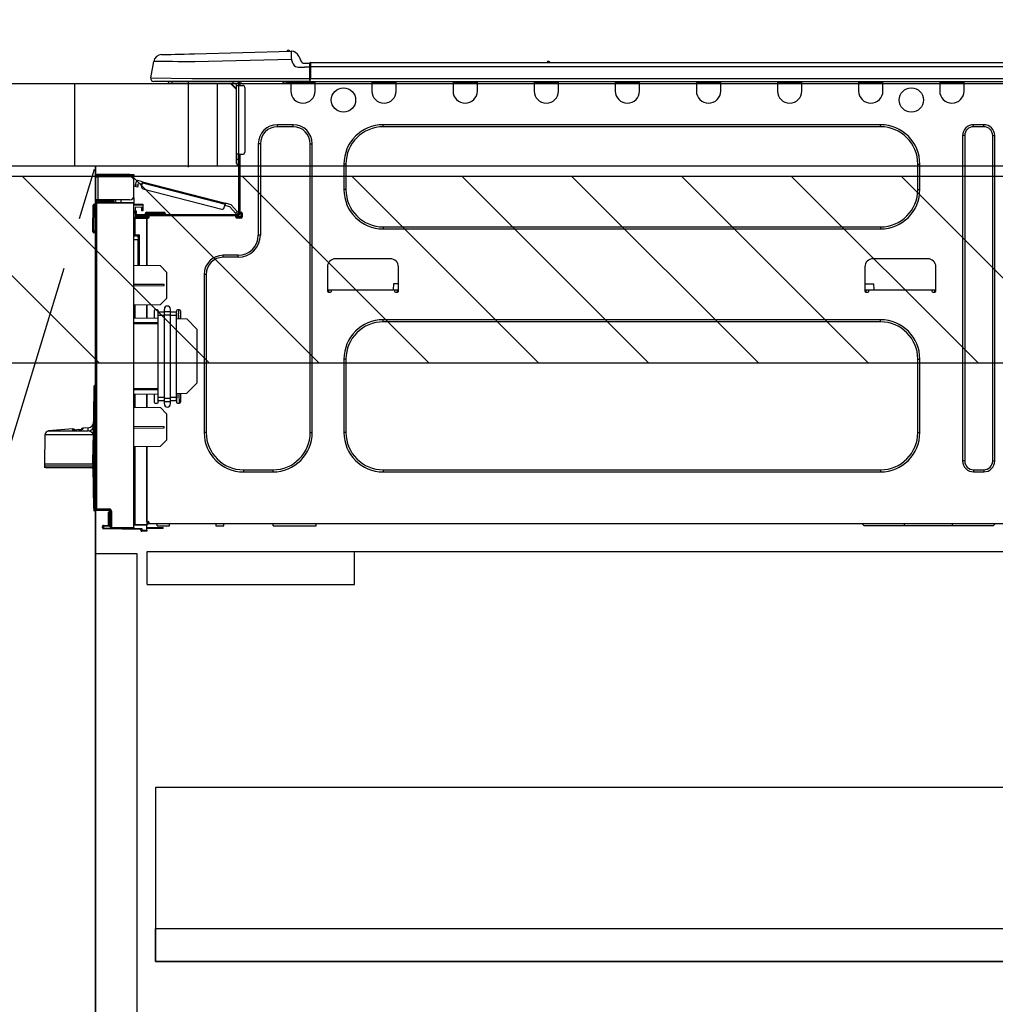
# Model space of a CAD drawing. Extents: x 27948 to 54421, y -22065 to -13195.
# Drawn here: x 44234 to 44705, y -19590 to -19114 of the extents above; entities that cross this region are included whole.
import ezdxf

# ---------------------------------------------------------------- set-up
doc = ezdxf.new("R2010")
doc.units = 0
doc.header["$LTSCALE"] = 50
doc.header["$MEASUREMENT"] = 0
doc.linetypes.add('CENTER', pattern=[2, 1.25, -0.25, 0.25, -0.25])
doc.linetypes.add('HIDDEN', pattern=[0.375, 0.25, -0.125])
doc.layers.get('0').update_dxf_attribs({"linetype": 'CONTINUOUS'})
doc.layers.get('DEFPOINTS').update_dxf_attribs({"color": 146, "linetype": 'CONTINUOUS'})
for name, color, linetype in [('120-キャビネット（外）', 7, 'CONTINUOUS'), ('121-キャビネット（中）', 253, 'HIDDEN'), ('123-扉向き', 231, 'CENTER'), ('126-甲板', 2, 'CONTINUOUS'), ('150-機器', 8, 'CONTINUOUS'), ('166-寸法B', 11, 'CONTINUOUS'), ('180-補助', 161, 'CONTINUOUS')]:
    doc.layers.add(name, color=color, linetype=linetype)
doc.styles.add('KH001', font='txt')
doc.dimstyles.new('KH1xx030', dxfattribs={"dimscale": 30, "dimtxt": 2, "dimasz": 0.6, "dimexe": 0.3, "dimexo": 1.2, "dimgap": 0.5, "dimtad": 3, "dimdec": 1, "dimdsep": 46, "dimlunit": 6, "dimtxsty": 'KH001', "dimblk": 'DOT', "dimcen": 1, "dimdle": 1, "dimclrd": 256, "dimclre": 256, "dimclrt": 256, "dimadec": 0, "dimazin": 0, "dimtfac": 1, "dimtdec": 1, "dimtix": 1, "dimtmove": 2, "dimatfit": 3, "dimldrblk": 'CLOSEDBLANK', "dimfxl": 1, "dimtolj": 1, "dimtzin": 0, "dimlwd": -1, "dimlwe": -1, "dimarcsym": 0})

# ---------------------------------------------------------------- blocks, each defined once
blk = doc.blocks.new('_Dot')
at = {"color": 0, "linetype": 'ByBlock', "lineweight": -2}
blk.add_line((-0.5, 0), (-1, 0), dxfattribs=at)
at = {"color": 0, "linetype": 'ByBlock', "const_width": 0.5}
blk.add_lwpolyline([(-0.25, 0, 1), (0.25, 0, 1)], format="xyb", close=True, dxfattribs=at)
blk = doc.blocks.new('*D73')
at = {"layer": '166-寸法B', "transparency": 16777216}
for p, q in [((44261, -19108.89), (44261, -18895.5)), ((44279, -18904.5), (44893, -18904.5)), ((44911, -18923.29), (44911, -18913.5))]:
    blk.add_line(p, q, dxfattribs=at)
at = {"layer": 'DEFPOINTS', "color": 0, "transparency": 16777216}
for p in [(44911, -18887.29), (44911, -18904.5), (44261, -19144.89)]:
    blk.add_point(p, dxfattribs=at)
at = {"layer": '166-寸法B', "transparency": 16777216, "xscale": 18, "yscale": 18, "zscale": 18, "rotation": 180}
blk.add_blockref('_Dot', (44261, -18904.5), dxfattribs=at)
at = {"layer": '166-寸法B', "transparency": 16777216, "xscale": 18, "yscale": 18, "zscale": 18}
blk.add_blockref('_Dot', (44911, -18904.5), dxfattribs=at)
at = {"layer": '166-寸法B', "transparency": 16777216, "insert": (44586, -18859.5), "char_height": 60, "attachment_point": 5, "style": 'KH001'}
blk.add_mtext('\\A1;650', dxfattribs=at)
blk = doc.blocks.new('_ClosedBlank')
at = {"color": 0, "linetype": 'ByBlock', "lineweight": -2}
for p, q in [((-1, 0.167), (0, 0)), ((-1, 0.167), (-1, -0.167)), ((0, 0), (-1, -0.167))]:
    blk.add_line(p, q, dxfattribs=at)
blk = doc.blocks.new('HT-F6S_D')
at = {"layer": '150-機器', "color": 13, "linetype": 'Continuous'}
for p, q in [((19.64, 13.39), (66.27, 14.62)), ((66.27, 14.62), (66.27, 14.54)), ((66.27, 14.54), (66.27, 14.32)), ((66.27, 14.32), (66.28, 13.96)), ((66.37, 14.62), (66.37, 14.62)), ((-1.45, 1.72), (-0.08, 9.72)), ((0.12, 9.72), (-0.08, 9.72)), ((0.72, 9.71), (0.12, 9.72)), ((1.71, 9.7), (0.72, 9.71)), ((3.06, 9.68), (1.71, 9.7)), ((4.76, 9.66), (3.06, 9.68)), ((3.67, 12.98), (3.87, 12.98)), ((3.87, 12.98), (4.46, 13)), ((4.46, 13), (5.41, 13.02)), ((6.76, 9.64), (4.76, 9.66)), ((5.41, 13.02), (6.72, 13.06)), ((6.72, 13.06), (8.35, 13.1)), ((9.02, 9.61), (6.76, 9.64)), ((8.35, 13.1), (10.25, 13.15)), ((11.5, 9.58), (9.02, 9.61)), ((10.25, 13.15), (12.39, 13.2)), ((14.15, 9.55), (11.5, 9.58)), ((12.39, 13.2), (14.7, 13.26)), ((16.92, 9.51), (14.15, 9.55)), ((14.7, 13.26), (17.14, 13.33)), ((19.74, 9.48), (16.92, 9.51)), ((17.14, 13.33), (19.64, 13.39)), ((66.37, 10.7), (19.74, 9.48)), ((66.28, 13.96), (66.3, 13.47)), ((66.3, 13.47), (66.31, 12.88)), ((66.31, 12.88), (66.33, 12.2)), ((66.33, 12.2), (66.35, 11.46)), ((66.35, 11.46), (66.37, 10.7)), ((67.28, 8.51), (66.37, 10.7)), ((69.98, 12.21), (70.9, 10.02)), ((69.98, 12.21), (70.9, 10.02)), ((69.98, 12.21), (69.98, 12.21)), ((70.9, 10.02), (70.9, 10.02)), ((190.4, 9.69), (190.49, 9.69)), ((190.49, 9.69), (190.49, 9.69)), ((67.28, 8.51), (67.81, 7.65)), ((67.81, 7.65), (68.43, 7.2)), ((68.43, 7.2), (69.74, 6.87)), ((69.74, 6.87), (72.7, 6.85)), ((72.7, 8.81), (75.31, 8.81)), ((75.31, 6.85), (72.7, 6.85)), ((75.31, 7.24), (75.31, 8.91)), ((75.31, 8.81), (75.31, 7.24)), ((75.31, 8.32), (75.31, 7.24)), ((75.31, 0.59), (75.31, 7.24)), ((75.61, 7.24), (75.31, 7.24)), ((75.61, 9.2), (429.43, 9.2)), ((75.61, 9.2), (75.61, 9.17)), ((75.61, 9.17), (75.61, 9.05)), ((75.61, 9.05), (75.61, 8.87)), ((75.61, 8.87), (75.61, 8.63)), ((75.61, 8.63), (75.61, 8.33)), ((75.61, 8.33), (75.61, 7.99)), ((75.61, 7.99), (75.61, 7.63)), ((75.61, 7.63), (75.61, 7.24)), ((75.61, 7.24), (75.61, 1.47)), ((75.61, 7.24), (429.43, 7.24)), ((189.82, 9.4), (191.08, 9.4)), ((-1.45, 1.72), (18.37, 1.47)), ((18.37, 0), (0, 0)), ((8.76, -0.88), (8.76, 0)), ((18.37, 1.47), (75.31, 1.47)), ((75.31, 0), (18.37, 0)), ((38.13, 0), (38.13, -0.88)), ((62.47, -0.74), (62.44, 0)), ((64.43, -0.69), (64.4, 0)), ((66.08, 0), (66.08, -0.69)), ((66.67, 0), (66.67, -0.1)), ((67.34, 0), (67.34, -0.1)), ((67.34, 0), (67.34, -0.1)), ((70.6, -0.1), (70.59, 0)), ((70.6, -0.1), (70.59, 0)), ((71.58, -0.1), (71.57, 0)), ((71.58, -0.1), (71.57, 0)), ((71.58, -0.1), (71.57, 0)), ((71.58, -0.1), (71.57, 0)), ((71.57, 0), (71.58, -0.1)), ((71.57, 0), (71.58, -0.1)), ((71.57, 0), (71.58, -0.1)), ((71.57, 0), (71.58, -0.1)), ((73.54, -0.1), (73.53, 0)), ((75.31, 0.59), (75.31, 0)), ((75.31, 0), (429.72, 0)), ((75.61, 1.47), (429.43, 1.47)), ((77.24, -0.1), (77.24, 0)), ((77.83, -0.69), (77.83, 0)), ((105.24, 0), (105.24, -0.69)), ((105.83, 0), (105.83, -0.1)), ((116.41, -0.1), (116.41, 0)), ((116.99, -0.69), (116.99, 0)), ((144.41, 0), (144.41, -0.69)), ((144.99, 0), (144.99, -0.1)), ((155.57, -0.1), (155.57, 0)), ((156.15, -0.69), (156.15, 0)), ((183.57, 0), (183.57, -0.69)), ((184.15, 0), (184.15, -0.1)), ((194.73, -0.1), (194.73, 0)), ((195.31, -0.69), (195.31, 0)), ((222.73, 0), (222.73, -0.69)), ((223.31, 0), (223.31, -0.1)), ((233.89, -0.1), (233.89, 0)), ((234.48, -0.69), (234.48, 0)), ((261.89, 0), (261.89, -0.69)), ((262.48, 0), (262.48, -0.1)), ((273.05, -0.1), (273.05, 0)), ((273.64, -0.69), (273.64, 0)), ((301.05, 0), (301.05, -0.69)), ((301.64, 0), (301.64, -0.1)), ((312.21, -0.1), (312.21, 0)), ((312.8, -0.69), (312.8, 0)), ((340.21, 0), (340.21, -0.69)), ((340.8, 0), (340.8, -0.1)), ((351.37, -0.1), (351.37, 0)), ((351.96, -0.69), (351.96, 0)), ((379.37, 0), (379.37, -0.69)), ((379.96, 0), (379.96, -0.1)), ((390.53, -0.1), (390.53, 0)), ((391.12, -0.69), (391.12, 0)), ((8.76, -0.88), (7.78, -0.88)), ((38.13, -0.88), (8.76, -0.88)), ((37.01, -0.88), (39.94, -3.82)), ((37.27, -0.88), (39.94, -3.56)), ((39.94, -0.88), (38.13, -0.88)), ((39.94, -1.86), (39.94, -0.88)), ((39.94, -35.15), (39.94, -1.86)), ((39.94, -1.86), (40.92, -1.86)), ((40.53, -0.1), (40.73, -0.1)), ((40.73, -0.1), (40.73, -0.29)), ((40.92, -0.49), (40.92, -0.88)), ((40.92, -0.88), (40.92, -1.86)), ((40.92, -1.86), (40.92, -35.15)), ((40.92, -1.86), (42.88, -1.86)), ((41.51, -0.2), (41.51, -1.86)), ((42.1, -0.2), (41.51, -0.2)), ((43.86, -2.84), (43.86, -34.17)), ((64.43, -0.69), (62.47, -0.74)), ((65, -0.67), (64.43, -0.69)), ((65.55, -0.66), (65, -0.67)), ((66.06, -0.65), (65.55, -0.66)), ((66.08, -0.64), (65.62, -0.66)), ((66.08, -0.64), (66.06, -0.65)), ((66.08, -0.69), (77.83, -0.69)), ((66.08, -0.69), (66.08, -4.6)), ((66.67, -0.1), (77.24, -0.1)), ((77.83, -4.6), (77.83, -0.69)), ((105.24, -0.69), (116.99, -0.69)), ((105.24, -0.69), (105.24, -4.6)), ((105.83, -0.1), (116.41, -0.1)), ((116.99, -4.6), (116.99, -0.69)), ((144.41, -0.69), (156.15, -0.69)), ((144.41, -0.69), (144.41, -4.6)), ((144.99, -0.1), (155.57, -0.1)), ((156.15, -4.6), (156.15, -0.69)), ((183.57, -0.69), (195.31, -0.69)), ((183.57, -0.69), (183.57, -4.6)), ((184.15, -0.1), (194.73, -0.1)), ((195.31, -4.6), (195.31, -0.69)), ((222.73, -0.69), (234.48, -0.69)), ((222.73, -0.69), (222.73, -4.6)), ((223.31, -0.1), (233.89, -0.1)), ((234.48, -4.6), (234.48, -0.69)), ((261.89, -0.69), (273.64, -0.69)), ((261.89, -0.69), (261.89, -4.6)), ((262.48, -0.1), (273.05, -0.1)), ((273.64, -4.6), (273.64, -0.69)), ((301.05, -0.69), (312.8, -0.69)), ((301.05, -0.69), (301.05, -4.6)), ((301.64, -0.1), (312.21, -0.1)), ((312.8, -4.6), (312.8, -0.69)), ((340.21, -0.69), (351.96, -0.69)), ((340.21, -0.69), (340.21, -4.6)), ((340.8, -0.1), (351.37, -0.1)), ((351.96, -4.6), (351.96, -0.69)), ((379.37, -0.69), (391.12, -0.69)), ((379.37, -0.69), (379.37, -4.6)), ((379.96, -0.1), (390.53, -0.1)), ((391.12, -4.6), (391.12, -0.69)), ((67.26, -20.85), (59.62, -20.85)), ((59.62, -21.83), (59.62, -20.85)), ((67.26, -21.83), (59.62, -21.83)), ((67.26, -21.83), (67.26, -20.85)), ((350.78, -20.85), (110.73, -20.85)), ((110.73, -21.83), (110.73, -20.85)), ((350.78, -21.83), (110.73, -21.83)), ((350.78, -21.83), (350.78, -20.85)), ((400.62, -20.85), (395.72, -20.85)), ((395.72, -21.83), (395.72, -20.85)), ((400.62, -21.83), (395.72, -21.83)), ((400.62, -21.83), (400.62, -20.85)), ((390.43, -26.14), (390.43, -183.17)), ((391.41, -26.14), (390.43, -26.14)), ((391.41, -26.14), (391.41, -183.17)), ((404.92, -183.17), (404.92, -26.14)), ((404.92, -26.14), (405.9, -26.14)), ((405.9, -183.17), (405.9, -26.14)), ((50.42, -30.06), (50.42, -74.11)), ((51.4, -30.06), (50.42, -30.06)), ((51.4, -30.06), (51.4, -74.11)), ((75.48, -30.06), (76.46, -30.06)), ((75.48, -169.47), (75.48, -30.06)), ((76.46, -169.47), (76.46, -30.06)), ((39.94, -37.5), (39.94, -35.15)), ((40.92, -35.15), (39.94, -35.15)), ((39.94, -37.5), (40.73, -37.5)), ((39.94, -39.65), (39.94, -37.5)), ((40.73, -35.15), (40.73, -37.5)), ((40.73, -37.5), (40.92, -37.5)), ((40.73, -37.5), (40.73, -40.43)), ((40.92, -35.15), (40.92, -63.73)), ((40.92, -35.15), (42.88, -35.15)), ((41.51, -35.15), (41.51, -63.05)), ((40.73, -40.43), (40.92, -40.43)), ((91.73, -39.85), (91.73, -52.18)), ((92.71, -39.85), (91.73, -39.85)), ((92.71, -39.85), (92.71, -52.18)), ((368.8, -39.85), (369.78, -39.85)), ((368.8, -52.18), (368.8, -39.85)), ((369.78, -52.18), (369.78, -39.85)), ((-28.2, -45.9), (-28.2, -46)), ((-28.2, -57.06), (-28.2, -46)), ((-28.2, -46), (-27.12, -46)), ((-27.61, -45.9), (-27.61, -46)), ((-11.55, -44.82), (-27.12, -44.82)), ((-27.12, -45.41), (-11.55, -45.41)), ((-27.12, -46), (-27.12, -57.06)), ((-11.55, -46), (-27.12, -46)), ((-17.82, -45.41), (-17.82, -46)), ((-13.12, -46), (-13.12, -45.41)), ((-11.55, -45.41), (-11.55, -44.82)), ((-11.55, -44.82), (-9.59, -44.82)), ((-9.59, -45.41), (-11.55, -45.41)), ((-9.59, -44.82), (-9.59, -45.41)), ((-9.59, -55.1), (-9.59, -47.95)), ((-9.04, -50.74), (-9.02, -50.69)), ((-9.04, -50.76), (-9.04, -50.74)), ((-7.91, -51.05), (-9.04, -50.76)), ((-9.02, -50.69), (-9, -50.6)), ((-9, -50.6), (-8.97, -50.48)), ((-8.97, -50.48), (-8.93, -50.34)), ((-8.93, -50.34), (-8.89, -50.18)), ((-8.89, -50.18), (-8.85, -50)), ((-8.85, -50), (-8.8, -49.81)), ((-8.8, -49.81), (-8.41, -48.3)), ((-8.8, -49.81), (-7.66, -50.11)), ((-7.9, -51.04), (-7.91, -51.05)), ((-7.89, -50.98), (-7.9, -51.04)), ((-7.86, -50.9), (-7.89, -50.98)), ((-7.83, -50.78), (-7.86, -50.9)), ((-7.8, -50.63), (-7.83, -50.78)), ((-7.75, -50.47), (-7.8, -50.63)), ((-7.71, -50.29), (-7.75, -50.47)), ((-7.66, -50.11), (-7.71, -50.29)), ((-5.41, -48.46), (-7.69, -47.87)), ((-7.66, -50.11), (-7.42, -49.16)), ((-5.71, -49.6), (-7.42, -49.16)), ((-5.95, -50.55), (-5.56, -49.03)), ((-5.56, -49.03), (-5.53, -48.92)), ((34.39, -59.36), (-5.56, -49.03)), ((-5.53, -48.92), (-5.51, -48.81)), ((-5.51, -48.81), (-5.48, -48.72)), ((-5.48, -48.72), (-5.46, -48.63)), ((-5.46, -48.63), (-5.44, -48.56)), ((-5.44, -48.56), (-5.43, -48.51)), ((-5.43, -48.51), (-5.42, -48.47)), ((-5.42, -48.47), (-5.41, -48.46)), ((-5.41, -48.46), (34.54, -58.8)), ((-5.25, -51.74), (32.8, -61.58)), ((92.71, -52.18), (91.73, -52.18)), ((368.8, -52.18), (369.78, -52.18)), ((-9.59, -56.08), (-9.86, -56.08)), ((-9.66, -55.59), (-9.59, -55.59)), ((-9.59, -56.08), (-9.59, -58.23)), ((-29.47, -72.06), (-29.31, -59.71)), ((-28.98, -72.06), (-28.82, -59.71)), ((-28.82, -59.71), (-28.82, -59.23)), ((-28.82, -59.23), (-28.64, -59.23)), ((-28.64, -59.71), (-28.82, -59.71)), ((-28.64, -59.71), (-28.64, -59.23)), ((-28.64, -59.23), (-28.2, -59.32)), ((-27.12, -57.06), (-28.2, -57.06)), ((-28.2, -57.06), (-28.2, -57.16)), ((-28.2, -206.33), (-28.2, -58.88)), ((-28.2, -58.88), (-27.71, -58.88)), ((-27.71, -58.39), (-9.59, -58.23)), ((-9.59, -58.72), (-27.71, -58.88)), ((-27.71, -58.88), (-27.71, -206.33)), ((-27.61, -57.06), (-27.61, -57.16)), ((-11.55, -57.06), (-27.12, -57.06)), ((-19.87, -57.65), (-27.12, -57.65)), ((-19.87, -58.23), (-27.12, -58.23)), ((-19.87, -57.06), (-19.87, -57.51)), ((-19.45, -57.51), (-19.87, -57.51)), ((-19.87, -58.23), (-19.87, -57.65)), ((-19.87, -57.65), (-19.38, -57.65)), ((-19.38, -58.23), (-19.87, -58.23)), ((-19.45, -57.51), (-19.45, -57.06)), ((-19.38, -57.51), (-19.45, -57.51)), ((-19.38, -57.65), (-19.38, -57.06)), ((-19.38, -57.65), (-19.38, -58.23)), ((-19.38, -58.32), (-19.38, -58.23)), ((-18.51, -57.06), (-18.51, -58.31)), ((-15.71, -58.29), (-15.71, -57.06)), ((-9.59, -58.23), (-9.59, -58.72)), ((-9.59, -215.3), (-9.59, -58.72)), ((-9.59, -59.27), (-5.29, -59.2)), ((-5.29, -59.68), (-9.59, -59.76)), ((-5.29, -60.71), (-9.1, -60.77)), ((-9.1, -60.77), (-9.1, -62.36)), ((-5.87, -61.48), (-5.87, -61.09)), ((-5.29, -61.48), (-5.87, -61.48)), ((-5.87, -62.46), (-5.87, -61.48)), ((-5.36, -60.71), (-5.31, -60.88)), ((-5.31, -60.88), (-5.29, -61.09)), ((-5.29, -59.2), (-5.29, -59.68)), ((-5.29, -59.68), (-5.29, -60.71)), ((-5.29, -61.09), (-5.29, -61.48)), ((-5.29, -61.48), (-5.29, -62.46)), ((34, -60.88), (34.39, -59.36)), ((36.61, -60.55), (34.24, -59.93)), ((34.42, -59.25), (34.39, -59.36)), ((34.45, -59.15), (34.42, -59.25)), ((34.47, -59.05), (34.45, -59.15)), ((34.49, -58.96), (34.47, -59.05)), ((34.51, -58.89), (34.49, -58.96)), ((34.53, -58.84), (34.51, -58.89)), ((34.54, -58.8), (34.53, -58.81)), ((34.53, -58.81), (34.53, -58.84)), ((37.24, -59.49), (34.54, -58.8)), ((39.4, -63.51), (36.61, -60.55)), ((37.24, -59.49), (40.25, -62.71)), ((-9.11, -66.18), (-9.59, -66.18)), ((-9.11, -65.7), (-3.33, -65.59)), ((-3.33, -66.08), (-9.11, -66.18)), ((-9.11, -66.18), (-9.11, -74)), ((-9.1, -62.36), (-8.52, -62.36)), ((-9.1, -63.34), (-9.1, -62.36)), ((-8.52, -63.34), (-9.1, -63.34)), ((-9.1, -63.73), (-9.1, -63.34)), ((-9.1, -63.73), (-9.1, -65.09)), ((-9.1, -65.09), (-3.33, -65.19)), ((-8.52, -62.36), (-8.52, -63.34)), ((-8.52, -63.73), (-8.52, -63.34)), ((-8.52, -65.1), (-8.52, -64.91)), ((-8.52, -64.91), (-7.93, -64.91)), ((40.34, -64.32), (-7.93, -64.32)), ((-2.25, -64.91), (-7.93, -64.91)), ((-6.56, -64.91), (-6.56, -65.13)), ((-5.29, -62.46), (-5.87, -62.46)), ((-4.21, -63.93), (-4.21, -64.32)), ((-1.27, -63.93), (-4.21, -63.93)), ((-3.43, -63.15), (-1.27, -63.15)), ((-3.33, -65.59), (-3.33, -65.19)), ((-2.25, -65.4), (-3.33, -65.4)), ((-3.33, -65.59), (-3.33, -65.99)), ((-3.33, -65.74), (-2.32, -65.75)), ((-3.33, -88.93), (-3.33, -65.99)), ((-3.33, -65.99), (-2.74, -65.99)), ((-3.33, -66.08), (-3.33, -88.93)), ((-2.25, -65.5), (-2.25, -64.91)), ((39.65, -64.91), (-2.25, -64.91)), ((-1.27, -63.15), (2.64, -63.15)), ((-1.27, -63.15), (-1.27, -63.93)), ((-1.27, -63.93), (-1.27, -64.32)), ((2.64, -63.93), (-1.27, -63.93)), ((2.64, -63.15), (4.8, -63.15)), ((2.64, -63.15), (2.64, -63.93)), ((2.64, -63.93), (2.64, -64.32)), ((5.58, -63.93), (2.64, -63.93)), ((5.58, -63.93), (5.58, -64.32)), ((39.4, -63.51), (40.25, -62.71)), ((39.53, -63.65), (39.4, -63.51)), ((39.65, -63.78), (39.53, -63.65)), ((39.77, -63.91), (39.65, -63.78)), ((40.34, -64.91), (39.65, -64.91)), ((39.65, -65.5), (39.65, -64.91)), ((42, -65.4), (39.65, -65.4)), ((39.87, -64.01), (39.77, -63.91)), ((41.8, -65.89), (39.85, -65.89)), ((39.95, -64.1), (39.87, -64.01)), ((40.02, -64.17), (39.95, -64.1)), ((40.05, -64.21), (40.02, -64.17)), ((40.07, -64.22), (40.05, -64.21)), ((40.92, -63.42), (40.07, -64.22)), ((42.1, -65.99), (40.14, -65.99)), ((40.25, -62.71), (40.38, -62.85)), ((40.38, -62.85), (40.51, -62.98)), ((40.51, -62.98), (40.63, -63.1)), ((40.63, -63.1), (40.73, -63.21)), ((40.73, -63.21), (40.81, -63.3)), ((40.81, -63.3), (40.87, -63.37)), ((40.87, -63.37), (40.91, -63.41)), ((40.91, -63.41), (40.92, -63.42)), ((41.51, -63.05), (41.51, -63.73)), ((41.51, -63.05), (42.1, -63.05)), ((42, -63.05), (42, -65.5)), ((42.59, -63.54), (42.59, -65.5)), ((110.73, -70.2), (110.73, -71.17)), ((110.73, -70.2), (350.78, -70.2)), ((110.73, -71.17), (350.78, -71.17)), ((350.78, -70.2), (350.78, -71.17)), ((-29.47, -72.06), (-28.98, -72.06)), ((-29.46, -72.55), (-29.47, -72.06)), ((-28.98, -72.06), (-28.2, -72.06)), ((-28.97, -72.55), (-28.98, -72.06)), ((-28.97, -73.03), (-28.97, -72.55)), ((-28.97, -72.55), (-28.2, -72.55)), ((-28.2, -73.03), (-28.97, -73.03)), ((-9.11, -74), (-9.59, -74)), ((-9.59, -74.47), (-9.23, -74.48)), ((-9.11, -74), (-7.16, -74)), ((-7.64, -74.49), (-9.1, -74.49)), ((-8.34, -74.49), (-7.64, -74.51)), ((-7.64, -75.34), (-7.64, -74.49)), ((-7.64, -75.34), (-7.64, -76.46)), ((-7.16, -74), (-7.16, -88.87)), ((51.4, -74.11), (50.42, -74.11)), ((-7.64, -76.46), (-9.59, -76.43)), ((-7.64, -88.86), (-7.64, -76.46)), ((40.63, -83.9), (33.48, -83.9)), ((33.48, -84.88), (33.48, -83.9)), ((40.63, -84.88), (33.48, -84.88)), ((40.63, -84.88), (40.63, -83.9)), ((3.13, -89.05), (-9.59, -88.82)), ((6.07, -92.09), (3.13, -89.05)), ((83.8, -89.48), (83.8, -101.23)), ((114.15, -85.57), (87.72, -85.57)), ((118.07, -101.23), (118.07, -89.48)), ((343.24, -89.48), (343.24, -101.23)), ((373.59, -85.57), (347.16, -85.57)), ((377.51, -101.23), (377.51, -89.48)), ((6.07, -92.09), (6.07, -104.8)), ((24.28, -93.1), (24.28, -169.47)), ((25.26, -93.1), (24.28, -93.1)), ((25.26, -93.1), (25.26, -169.47)), ((4.9, -98.01), (-9.59, -97.93)), ((4.9, -98.67), (-9.59, -98.75)), ((4.9, -98.67), (4.9, -98.01)), ((115.61, -97.71), (115.56, -100.64)), ((118.07, -97.71), (115.61, -97.71)), ((343.24, -97.71), (347.59, -97.71)), ((347.64, -100.64), (347.59, -97.71)), ((83.8, -100.64), (85.76, -100.64)), ((84.29, -100.64), (84.27, -101.72)), ((84.29, -101.72), (85.27, -101.72)), ((85.76, -101.23), (85.76, -100.64)), ((85.76, -100.64), (116.11, -100.64)), ((116.11, -100.64), (118.07, -100.64)), ((116.11, -100.64), (116.11, -101.23)), ((116.6, -101.72), (117.58, -101.72)), ((117.6, -101.72), (117.58, -100.64)), ((343.24, -100.64), (345.2, -100.64)), ((343.73, -100.64), (343.72, -101.72)), ((343.73, -101.72), (344.71, -101.72)), ((345.2, -101.23), (345.2, -100.64)), ((345.2, -100.64), (375.55, -100.64)), ((375.55, -100.64), (377.51, -100.64)), ((375.55, -100.64), (375.55, -101.23)), ((376.04, -101.72), (377.02, -101.72)), ((377.04, -101.72), (377.02, -100.64)), ((3.08, -107.79), (-9.59, -108.01)), ((-9.11, -108), (-9.11, -114.13)), ((-3.33, -114.23), (-3.33, -107.9)), ((-3.33, -107.9), (-3.33, -114.23)), ((3.08, -107.79), (6.07, -104.8)), ((0.2, -110.73), (0.2, -114.29)), ((1.66, -110.24), (0.69, -110.24)), ((2.15, -111.36), (2.15, -110.73)), ((2.15, -113.04), (2.15, -111.36)), ((5.09, -111.36), (2.15, -111.36)), ((5.09, -113.04), (2.15, -113.04)), ((2.15, -152.53), (2.15, -113.04)), ((5.09, -111.02), (5.09, -109.89)), ((5.09, -111.02), (8.03, -111.02)), ((5.09, -112.7), (5.09, -111.02)), ((5.09, -152.88), (5.09, -112.7)), ((5.09, -112.7), (8.03, -112.7)), ((8.03, -111.02), (8.03, -109.89)), ((8.03, -112.7), (8.03, -111.02)), ((10.96, -111.36), (8.03, -111.36)), ((8.03, -152.88), (8.03, -112.7)), ((10.96, -113.04), (8.03, -113.04)), ((10.96, -110.73), (10.96, -111.36)), ((10.96, -113.04), (10.96, -111.36)), ((10.96, -152.53), (10.96, -113.04)), ((12.43, -110.24), (11.45, -110.24)), ((11.87, -112.78), (11.85, -114.35)), ((11.87, -112.71), (11.88, -112.62)), ((11.87, -112.76), (11.87, -112.71)), ((11.87, -112.78), (11.87, -112.76)), ((11.93, -112.78), (11.87, -112.78)), ((11.88, -112.19), (11.89, -112.01)), ((11.88, -112.36), (11.88, -112.19)), ((11.88, -112.5), (11.88, -112.36)), ((11.88, -112.62), (11.88, -112.5)), ((11.92, -110.24), (11.89, -111.82)), ((11.89, -111.82), (11.95, -111.82)), ((11.89, -112.01), (11.89, -111.82)), ((11.91, -114.35), (11.98, -110.24)), ((12.92, -110.73), (12.92, -114.52)), ((-9.59, -114.12), (2.15, -114.33)), ((-9.59, -116.29), (2.15, -116.35)), ((2.15, -117.04), (-9.59, -117.1)), ((10.96, -114.48), (15.86, -114.57)), ((11.84, -114.5), (11.85, -114.35)), ((11.85, -114.5), (11.85, -114.35)), ((11.85, -114.35), (12.92, -114.35)), ((20.76, -119.64), (15.86, -114.57)), ((350.78, -115.03), (110.73, -115.03)), ((110.73, -116.01), (110.73, -115.03)), ((350.78, -116.01), (110.73, -116.01)), ((350.78, -116.01), (350.78, -115.03)), ((20.76, -119.64), (20.76, -145.66)), ((91.73, -134.03), (91.73, -169.47)), ((92.71, -134.03), (91.73, -134.03)), ((92.71, -134.03), (92.71, -169.47)), ((368.8, -169.47), (368.8, -134.03)), ((368.8, -134.03), (369.78, -134.03)), ((369.78, -169.47), (369.78, -134.03)), ((-28.78, -206.41), (-28.78, -147.12)), ((-28.3, -147.12), (-28.78, -147.12)), ((-28.69, -146.82), (-28.67, -146.79)), ((-28.67, -146.79), (-28.59, -146.72)), ((-28.65, -146.78), (-28.2, -146.31)), ((-28.59, -146.72), (-28.47, -146.6)), ((-28.47, -146.6), (-28.45, -146.58)), ((-28.2, -147.01), (-28.3, -147.12)), ((-28.3, -147.12), (-28.3, -206.41)), ((15.77, -150.64), (20.76, -145.66)), ((-29.06, -169.19), (-28.78, -149.49)), ((-9.59, -148.11), (2.15, -148.17)), ((2.15, -148.86), (-9.59, -148.92)), ((2.15, -150.88), (-9.59, -151.09)), ((-9.11, -151.08), (-9.11, -157.21)), ((-3.33, -157.31), (-3.33, -150.98)), ((-3.33, -150.98), (-3.33, -157.31)), ((0.2, -150.92), (0.2, -154.78)), ((15.77, -150.64), (10.96, -150.73)), ((11.13, -155.15), (11.21, -150.72)), ((12.3, -155.27), (12.14, -150.71)), ((12.92, -150.69), (12.92, -154.78)), ((0.69, -155.27), (1.66, -155.27)), ((2.15, -154.22), (2.15, -152.53)), ((5.09, -152.53), (2.15, -152.53)), ((5.09, -154.22), (2.15, -154.22)), ((2.15, -154.78), (2.15, -154.22)), ((5.09, -152.88), (8.03, -152.88)), ((5.09, -154.56), (5.09, -152.88)), ((5.09, -154.56), (8.03, -154.56)), ((5.09, -155.69), (5.09, -154.56)), ((10.96, -152.53), (8.03, -152.53)), ((8.03, -154.56), (8.03, -152.88)), ((10.96, -154.22), (8.03, -154.22)), ((8.03, -155.69), (8.03, -154.56)), ((10.96, -154.22), (10.96, -152.53)), ((10.96, -154.22), (10.96, -154.78)), ((11.45, -155.27), (12.43, -155.27)), ((-9.59, -157.2), (3.13, -157.42)), ((6.07, -160.46), (3.13, -157.42)), ((6.07, -160.46), (6.07, -173.18)), ((-52.58, -170.64), (-52.77, -184.55)), ((-29.13, -170.64), (-52.58, -170.64)), ((-39.14, -167.75), (-50.78, -168.72)), ((-50.78, -168.72), (-31.72, -168.72)), ((-39.14, -168.28), (-39.14, -167.75)), ((-36.21, -168.06), (-37.18, -168.14)), ((-34.25, -167.87), (-34.36, -167.89)), ((-31.68, -167.12), (-34.25, -167.34)), ((-34.25, -167.34), (-34.25, -167.54)), ((-34.25, -167.54), (-34.25, -167.87)), ((-31.72, -168.72), (-31.71, -168.57)), ((-31.71, -168.57), (-31.7, -168.07)), ((-31.7, -168.07), (-31.69, -167.37)), ((-31.69, -167.37), (-31.68, -167.12)), ((-31.68, -167.12), (-31.68, -167.14)), ((-29.24, -175.72), (-29.13, -170.64)), ((-29.04, -170.65), (-29.12, -175.73)), ((-9.59, -166.46), (4.9, -166.54)), ((-9.59, -167.28), (4.9, -167.2)), ((4.9, -167.2), (4.9, -166.54)), ((25.26, -169.47), (24.28, -169.47)), ((75.48, -169.47), (76.46, -169.47)), ((92.71, -169.47), (91.73, -169.47)), ((368.8, -169.47), (369.78, -169.47)), ((-29.39, -184.53), (-29.24, -175.72)), ((-29.12, -175.73), (-29.26, -184.54)), ((3.08, -176.17), (6.07, -173.18)), ((3.08, -176.17), (-9.59, -176.39)), ((-9.11, -176.38), (-9.11, -213.72)), ((-3.33, -212.45), (-3.33, -176.28)), ((-3.33, -176.28), (-3.33, -213.82)), ((-52.77, -184.55), (-52.76, -185.54)), ((-52.77, -184.55), (-29.39, -184.55)), ((-29.39, -184.54), (-29.39, -184.53)), ((-29.39, -184.55), (-29.39, -184.54)), ((-29.32, -184.27), (-29.31, -184.18)), ((-29.32, -184.55), (-29.32, -184.27)), ((-29.32, -184.57), (-29.32, -184.55)), ((-29.32, -184.55), (-29.32, -184.55)), ((-29.31, -185.54), (-29.32, -184.57)), ((-29.31, -184.15), (-29.3, -184.14)), ((-29.31, -184.18), (-29.31, -184.15)), ((-29.3, -184.14), (-29.3, -184.14)), ((-29.3, -184.14), (-29.29, -184.14)), ((-29.29, -184.14), (-29.29, -184.15)), ((-29.29, -184.15), (-29.29, -184.17)), ((-29.29, -184.17), (-29.28, -184.27)), ((-29.28, -184.27), (-29.27, -184.39)), ((-29.27, -184.39), (-29.27, -184.54)), ((-29.27, -184.54), (-29.25, -185.54)), ((-29.26, -184.55), (-29.26, -184.54)), ((-29.26, -184.54), (-29.26, -184.54)), ((-29.26, -184.54), (-29.26, -184.54)), ((-29.26, -184.54), (-29.26, -184.55)), ((-28.78, -184.55), (-29.26, -184.55)), ((391.41, -183.17), (390.43, -183.17)), ((404.92, -183.17), (405.9, -183.17)), ((-52.76, -185.54), (-52.76, -186.5)), ((-52.76, -185.54), (-29.31, -185.54)), ((-30.21, -186.5), (-51.78, -186.5)), ((-30.21, -186.5), (-29.62, -186.27)), ((-29.62, -186.27), (-29.46, -186.08)), ((-29.46, -186.08), (-29.36, -185.87)), ((-29.36, -185.87), (-29.34, -185.78)), ((-28.97, -206.1), (-29.25, -186.02)), ((43.27, -187.48), (43.27, -188.46)), ((43.27, -187.48), (57.47, -187.48)), ((43.27, -188.46), (57.47, -188.46)), ((57.47, -187.48), (57.47, -188.46)), ((110.73, -187.48), (110.73, -188.46)), ((110.73, -187.48), (350.78, -187.48)), ((110.73, -188.46), (350.78, -188.46)), ((350.78, -187.48), (350.78, -188.46)), ((395.72, -187.48), (395.72, -188.46)), ((395.72, -187.48), (400.62, -187.48)), ((395.72, -188.46), (400.62, -188.46)), ((400.62, -187.48), (400.62, -188.46)), ((-28.97, -206.1), (-28.97, -207.36)), ((-28.78, -206.41), (-28.3, -206.41)), ((-28.3, -206.41), (-28.19, -206.41)), ((-21.09, -207.03), (-28.3, -206.9)), ((-28.2, -206.33), (-27.71, -206.33)), ((-27.5, -207.06), (-27.99, -207.06)), ((-27.71, -206.33), (-21.44, -206.38)), ((-21.44, -206.87), (-27.71, -206.82)), ((-27.5, -207.06), (-27.5, -206.91)), ((-21.26, -207.06), (-27.5, -207.06)), ((-21.93, -214.24), (-21.93, -208.08)), ((-21.45, -208.08), (-21.93, -208.08)), ((-21.45, -208.08), (-21.45, -214.72)), ((-20.95, -208.08), (-21.45, -208.08)), ((-21.44, -207.59), (-20.95, -207.59)), ((-21.26, -207.04), (-21.26, -207.02)), ((-21.26, -207.06), (-21.26, -207.04)), ((-21.11, -207.05), (-21.26, -207.06)), ((-21.06, -207.06), (-21.12, -207.05)), ((-21.07, -207.04), (-21.11, -207.05)), ((-20.47, -207.36), (-20.95, -207.36)), ((-20.95, -215.2), (-20.95, -207.36)), ((-20.47, -207.36), (-20.47, -215.2)), ((-9.59, -213.72), (-9.11, -213.72)), ((-9.11, -213.72), (-3.33, -213.82)), ((-3.33, -212.45), (-2.74, -212.45)), ((-3.33, -212.94), (-2.74, -212.94)), ((-3.33, -213.52), (-2.74, -213.52)), ((-3.33, -213.82), (-3.33, -214.31)), ((-2.74, -212.45), (-2.74, -212.94)), ((-2.74, -213.52), (-2.74, -212.94)), ((-2.74, -212.94), (-2.25, -212.94)), ((-2.25, -213.52), (-2.74, -213.52)), ((-2.25, -212.93), (-2.25, -212.94)), ((-2.25, -213.52), (-2.25, -212.94)), ((416.18, -213.52), (-2.25, -213.52)), ((1.66, -214.5), (1.66, -213.52)), ((7.54, -214.5), (7.54, -213.52)), ((29.86, -213.52), (29.86, -214.5)), ((33.78, -214.5), (33.78, -213.52)), ((57.66, -214.5), (57.66, -213.52)), ((78.42, -214.5), (78.42, -213.52)), ((342.85, -214.5), (341.87, -213.52)), ((362.43, -214.5), (362.43, -213.52)), ((385.54, -214.5), (385.54, -213.52)), ((405.12, -214.5), (406.1, -213.52)), ((-24.77, -214.77), (-24.29, -214.77)), ((-24.77, -215.51), (-24.77, -214.77)), ((-24.77, -215.51), (-24.29, -215.51)), ((-24.29, -214.28), (-21.93, -214.24)), ((-21.45, -214.72), (-24.29, -214.77)), ((-24.29, -214.77), (-24.29, -215.51)), ((-24.29, -215.51), (-20.79, -215.57)), ((-6.27, -216.31), (-24.29, -216)), ((-20.47, -215.2), (-20.95, -215.2)), ((-20.47, -215.2), (-9.59, -215.3)), ((-9.59, -215.79), (-20.47, -215.69)), ((-9.59, -215.3), (-9.59, -215.79)), ((-9.59, -215.76), (-5.78, -215.83)), ((-3.33, -214.31), (-9.11, -214.21)), ((-6.27, -216.66), (-6.27, -216.31)), ((-5.78, -216.66), (-6.27, -216.66)), ((-5.78, -215.83), (-5.78, -216.66)), ((-5.78, -216.66), (-3.33, -216.66)), ((-3.33, -217.15), (-5.78, -217.15)), ((-3.33, -216.66), (-3.33, -214.31)), ((-3.33, -215.29), (2.55, -215.29)), ((2.55, -215.87), (-3.33, -215.87)), ((-3.33, -216.66), (-3.33, -217.15)), ((1.66, -214.5), (7.54, -214.5)), ((2.55, -215.29), (2.55, -215.87)), ((2.55, -215.29), (4.5, -215.29)), ((4.5, -215.87), (2.55, -215.87)), ((4.5, -215.87), (4.5, -215.29)), ((29.86, -214.5), (33.78, -214.5)), ((57.66, -214.5), (78.42, -214.5)), ((362.43, -214.5), (342.85, -214.5)), ((385.54, -214.5), (362.43, -214.5)), ((405.12, -214.5), (385.54, -214.5))]:
    blk.add_line(p, q, dxfattribs=at)
for points in [[(-7.16, -74), (-7.22, -74.07), (-7.28, -74.13), (-7.33, -74.18), (-7.39, -74.24), (-7.44, -74.29), (-7.49, -74.34), (-7.53, -74.38), (-7.56, -74.42), (-7.59, -74.45), (-7.61, -74.47), (-7.63, -74.48), (-7.64, -74.49), (-7.64, -74.49)], [(-28.97, -206.1), (-28.96, -206.1), (-28.92, -206.1), (-28.87, -206.1), (-28.79, -206.1), (-28.78, -206.1)], [(-21.93, -214.24), (-21.93, -214.25), (-21.91, -214.26), (-21.9, -214.28), (-21.87, -214.3), (-21.84, -214.34), (-21.8, -214.38), (-21.75, -214.42), (-21.71, -214.47), (-21.65, -214.52), (-21.59, -214.58), (-21.54, -214.64), (-21.48, -214.7), (-21.45, -214.72)], [(-5.78, -215.83), (-5.85, -215.89), (-5.91, -215.95), (-5.96, -216.01), (-6.02, -216.06), (-6.07, -216.11), (-6.12, -216.16), (-6.16, -216.2), (-6.19, -216.24), (-6.22, -216.27), (-6.24, -216.29), (-6.26, -216.3), (-6.27, -216.31), (-6.27, -216.31)]]:
    blk.add_lwpolyline(points, dxfattribs=at)
for centre in [(91.54, -8.91), (365.66, -8.91)]:
    blk.add_circle(centre, 5.87, dxfattribs=at)
for centre, radius, start, end in [((64.9, 14.28), 0.784, 23.5498, 159.4502), ((64.9, 14.28), 0.784, 23.5498, 92.5103), ((66.37, 10.7), 3.92, 22.6199, 91.5), ((66.37, 10.7), 3.92, 22.6199, 87.6957), ((3.78, 9.06), 3.92, 91.5, 170.3266), ((72.7, 10.77), 1.96, 202.6196, 270), ((72.7, 10.77), 1.96, 202.6203, 270), ((190.4, 8.96), 0.734, 90, 143.1301), ((190.49, 8.96), 0.734, 36.8699, 90), ((75.61, 8.91), 0.294, 90, 180), ((189.43, 9.69), 0.49, 270, 323.1301), ((191.47, 9.69), 0.49, 216.8699, 270), ((191.47, 9.69), 0.49, 216.8699, 270), ((0, 1.47), 1.47, 170.3266, 270), ((7.78, 0.1), 0.979, 185.7392, 270), ((78.71, -0.05), 3.46, 153.842, 169.2883), ((39.94, -0.88), 0.979, 0, 64.1581), ((40.34, -0.49), 0.587, 0, 56.4427), ((40.34, -0.49), 1.17, 0, 24.6243), ((42.1, 0.29), 0.49, 270, 323.1301), ((42.88, -2.84), 0.979, 0, 90), ((71.96, -4.6), 5.87, 180, 0), ((111.12, -4.6), 5.87, 180, 0), ((150.28, -4.6), 5.87, 180, 0), ((189.44, -4.6), 5.87, 180, 0), ((228.6, -4.6), 5.87, 180, 0), ((267.76, -4.6), 5.87, 180, 0), ((306.92, -4.6), 5.87, 180, 0), ((346.08, -4.6), 5.87, 180, 0), ((385.24, -4.6), 5.87, 180, 0), ((59.62, -30.06), 9.2, 90, 180), ((59.62, -30.06), 8.22, 90, 180), ((67.26, -30.06), 9.2, 0, 90), ((67.26, -30.06), 8.22, 0, 90), ((110.73, -39.85), 18.99, 90, 180), ((110.73, -39.85), 18.01, 90, 180), ((350.78, -39.85), 18.99, 0, 90), ((350.78, -39.85), 18.01, 0, 90), ((395.72, -26.14), 5.29, 90, 180), ((395.72, -26.14), 4.31, 90, 180), ((400.62, -26.14), 5.29, 0, 90), ((400.62, -26.14), 4.31, 0, 90), ((42.88, -34.17), 0.979, 270, 0), ((40.73, -39.65), 0.783, 180, 270), ((-27.12, -45.9), 1.08, 90, 180), ((-27.12, -45.9), 0.49, 90, 180), ((-11.55, -47.95), 1.96, 0, 90), ((-7.84, -48.44), 0.587, 75.5, 165.5), ((-5.01, -50.79), 0.979, 165.5, 255.5), ((110.73, -52.18), 18.99, 180, 270), ((110.73, -52.18), 18.01, 180, 270), ((350.78, -52.18), 18.99, 270, 0), ((350.78, -52.18), 18.01, 270, 0), ((-11.55, -55.1), 1.96, 270, 0), ((-28.82, -59.72), 0.49, 90, 179.25), ((-29.06, -69.06), 9.34, 88.4993, 91.5007), ((-28.61, -60.42), 0.705, 53.7718, 92.6206), ((-27.12, -57.16), 1.08, 180, 270), ((-27.71, -58.88), 0.49, 90.5, 180), ((-13.68, -58.64), 14.03, 179.0003, 180.9997), ((-27.12, -57.16), 0.49, 180, 270), ((-6.29, -61.06), 0.414, 356.0965, 55.8364), ((33.05, -60.64), 0.979, 255.5, 345.5), ((-9.1, -66.18), 0.49, 91, 180), ((-2.1, -65.94), 7.02, 178.0016, 181.9984), ((-7.93, -63.73), 1.17, 180, 270), ((-7.93, -63.73), 0.587, 180, 270), ((-3.43, -63.93), 0.783, 90, 180), ((-2.74, -65.5), 0.49, 270, 0), ((4.8, -63.93), 0.783, 0, 90), ((40.14, -65.5), 0.49, 180, 270), ((40.34, -63.73), 0.587, 270, 0), ((40.34, -63.73), 1.17, 270, 0), ((41.51, -65.5), 0.49, 270, 0), ((42.1, -63.54), 0.49, 0, 90), ((42.1, -65.5), 0.49, 270, 0), ((-29.22, -63.2), 9.36, 268.5011, 271.4989), ((-28.97, -72.55), 0.49, 180.75, 270), ((-9.1, -74), 0.49, 180, 270), ((-2.09, -74.13), 7.02, 179.0015, 182.9981), ((40.63, -74.11), 9.79, 270, 0), ((40.63, -74.11), 10.77, 270, 0), ((33.48, -93.1), 9.2, 90, 180), ((33.48, -93.1), 8.22, 90, 180), ((87.72, -89.48), 3.92, 90, 180), ((114.15, -89.48), 3.92, 0, 90), ((347.16, -89.48), 3.92, 90, 180), ((373.59, -89.48), 3.92, 0, 90), ((84.29, -101.23), 0.49, 180, 270), ((85.27, -101.23), 0.49, 270, 0), ((116.6, -101.23), 0.49, 180, 270), ((117.58, -101.23), 0.49, 270, 0), ((343.73, -101.23), 0.49, 180, 270), ((344.71, -101.23), 0.49, 270, 0), ((376.04, -101.23), 0.49, 180, 270), ((377.02, -101.23), 0.49, 270, 0), ((6.56, -109.89), 1.47, 90, 180), ((6.56, -109.89), 1.47, 0, 90), ((0.69, -110.73), 0.49, 90, 180), ((1.66, -110.73), 0.49, 0, 90), ((11.45, -110.73), 0.49, 90, 180), ((12.43, -110.73), 0.49, 0, 90), ((110.73, -134.03), 18.99, 90, 180), ((110.73, -134.03), 18.01, 90, 180), ((350.78, -134.03), 18.99, 0, 90), ((350.78, -134.03), 18.01, 0, 90), ((-28.29, -147.12), 0.49, 136, 180), ((-28.55, -146.96), 0.196, 135, 173.5462), ((-21.48, -139.89), 9.94, 223.9033, 226.6897), ((0.69, -154.78), 0.49, 180, 270), ((1.66, -154.78), 0.49, 270, 0), ((6.56, -155.69), 1.47, 180, 270), ((6.56, -155.69), 1.47, 270, 0), ((11.45, -154.78), 0.49, 180, 270), ((12.43, -154.78), 0.49, 270, 0), ((-31.95, -165.79), 2.94, 274.5374, 359.1922), ((-31.93, -164.2), 2.94, 274.6786, 359.2), ((-50.62, -170.67), 1.96, 94.7636, 179.2), ((-39.06, -168.72), 0.979, 31.072, 94.7371), ((-39.12, -162.76), 5.52, 269.7408, 275.7037), ((-39.45, -156.88), 11.41, 272.1215, 274.4159), ((-43.66, -91.52), 76.9, 273.7962, 274.8311), ((-38.44, -134.83), 33.31, 273.8399, 277.2241), ((-39.23, -125.5), 42.67, 274.0631, 276.5531), ((-34.17, -168.31), 0.979, 94.7373, 159.0928), ((-31.65, -171.35), 2.64, 29.3305, 91.3255), ((-30.6, -169.15), 1.54, 323.7536, 358.5087), ((-30.84, -170.96), 1.74, 10.6053, 31.1407), ((-29.37, -173.91), 3.28, 84.208, 85.8126), ((2.19, -169.59), 31.26, 179.2673, 181.9375), ((43.27, -169.47), 18.99, 180, 270), ((43.27, -169.47), 18.01, 180, 270), ((57.47, -169.47), 18.99, 270, 0), ((57.47, -169.47), 18.01, 270, 0), ((110.73, -169.47), 18.99, 180, 270), ((110.73, -169.47), 18.01, 180, 270), ((350.78, -169.47), 18.99, 270, 0), ((350.78, -169.47), 18.01, 270, 0), ((-29.4, -185.02), 0.488, 87.1945, 88.9046), ((-29.4, -184.52), 0.0217, 283.9455, 337.3408), ((-30.51, -184.17), 1.19, 342.3369, 355.2256), ((-29.45, -176.44), 8.11, 270.9232, 271.2866), ((-28, -184.38), 1.27, 180.4344, 187.1014), ((-29.32, -185.67), 1.14, 86.7917, 86.9534), ((395.72, -183.17), 5.29, 180, 270), ((395.72, -183.17), 4.31, 180, 270), ((400.62, -183.17), 5.29, 270, 0), ((400.62, -183.17), 4.31, 270, 0), ((-51.78, -185.52), 0.979, 180.8, 270), ((-30.21, -187.48), 0.979, 0.8, 90), ((-30.21, -185.54), 0.908, 344.5539, 359.8665), ((-29.67, -186.03), 0.414, 1.7341, 37.5465), ((-29.43, -178.21), 7.33, 271.014, 271.4127), ((-142.05, -186.2), 112.8, 0.0902, 0.3343), ((-27.99, -206.08), 0.979, 180.8, 270), ((-28.29, -206.41), 0.49, 180, 269), ((-21.29, -206.66), 7.01, 178.0009, 181.9991), ((-27.71, -206.33), 0.49, 180, 269.5), ((-13.69, -206.57), 14.03, 179.0002, 180.9998), ((-21.44, -208.08), 0.49, 90, 180), ((-14.43, -207.96), 7.02, 177.0019, 180.9984), ((-21.44, -207.36), 0.979, 0, 89.5), ((-7.41, -206.63), 14.02, 179, 181), ((-21.44, -207.36), 0.49, 0, 89.5), ((-9.1, -213.72), 0.49, 180, 269), ((-2.1, -213.96), 7.02, 178.0016, 181.9984), ((-2.74, -212.94), 0.49, 0, 90), ((-24.28, -214.77), 0.49, 91, 180), ((-24.28, -215.51), 0.49, 180, 269), ((-17.28, -214.53), 7.01, 178.0009, 181.9991), ((-17.28, -215.75), 7.02, 178.001, 181.999), ((-20.46, -215.2), 0.49, 180, 269.5), ((-6.46, -215.45), 14.01, 178.999, 181.001), ((-5.78, -216.66), 0.49, 180, 270), ((1.23, -216.78), 7.02, 179.0014, 182.9984)]:
    blk.add_arc(centre, radius, start, end, dxfattribs=at)
at = {"layer": 'DEFPOINTS', "color": 13, "linetype": 'Continuous'}
blk.add_line((16.8, -41.29), (16.8, 0), dxfattribs=at)

msp = doc.modelspace()

# ---------------------------------------------------------------- hatches: boundary and pattern name
at = {"layer": '180-補助'}
h = msp.add_hatch(dxfattribs=at)
h.set_pattern_fill('ANSI31', color=13, scale=300, style=0)
h.set_pattern_definition([(135, (444768.08, -6276.833), (26.5165043, 26.5165043), [])])
h.paths.add_polyline_path([(44911, -19189.89), (42792, -19189.89), (42792, -19279.89), (44911, -19279.89)])

# ---------------------------------------------------------------- linework, layer by layer
at = {"layer": '120-キャビネット（外）', "color": 6}
msp.add_line((44271, -19184.89), (44271, -19904.89), dxfattribs=at)
msp.add_lwpolyline([(44271, -19184.89), (44161, -19184.89), (44161, -19904.89), (44271, -19904.89)], close=True, dxfattribs=at)
at = {"layer": '121-キャビネット（中）', "linetype": 'Continuous', "ltscale": 2}
msp.add_line((44296, -19370.89), (44895, -19370.89), dxfattribs=at)
at = {"layer": '121-キャビネット（中）', "linetype": 'Continuous'}
for p, q in [((44296, -19386.89), (44296, -19370.89)), ((44296, -19370.89), (44396, -19370.89)), ((44396, -19386.89), (44396, -19370.89)), ((44296, -19386.89), (44396, -19386.89))]:
    msp.add_line(p, q, dxfattribs=at)
for points in [[(44271, -19371.89), (44291, -19371.89), (44291, -19904.89), (44271, -19904.89)], [(44300, -19568.89), (44745, -19568.89), (44745, -19484.89), (44300, -19484.89)], [(44729, -19568.89), (44300, -19568.89), (44300, -19552.89), (44729, -19552.89)]]:
    msp.add_lwpolyline(points, close=True, dxfattribs=at)
at = {"layer": '123-扉向き', "ltscale": 2}
msp.add_lwpolyline([(44271, -19904.89), (44161, -19544.89), (44271, -19184.89)], dxfattribs=at)
at = {"layer": '126-甲板'}
msp.add_line((44330, -19184.89), (44330, -19144.89), dxfattribs=at)
for points in [[(42789, -19144.89), (44908, -19144.89), (44908, -19184.89), (42789, -19184.89)], [(44261, -19144.89), (44908, -19144.89), (44908, -19184.89), (44261, -19184.89)]]:
    msp.add_lwpolyline(points, close=True, dxfattribs=at)
at = {"layer": '180-補助', "color": 13}
msp.add_lwpolyline([(44911, -19189.89), (42792, -19189.89), (42792, -19279.89), (44911, -19279.89)], close=True, dxfattribs=at)

# ---------------------------------------------------------------- block references
at = {"layer": '150-機器'}
msp.add_blockref('HT-F6S_D', (44299.2, -19144), dxfattribs=at)

# ---------------------------------------------------------------- dimensions: what is measured, and where the dimension line sits
at = {"layer": '166-寸法B'}
dim = msp.add_linear_dim(base=(44911, -18904.5), p1=(44261, -19144.89), p2=(44911, -18887.29), dimstyle='KH1xx030', dxfattribs=at)
dim.commit()
dim.dimension.update_dxf_attribs({"geometry": '*D73', "text_midpoint": (44586, -18859.5)})

doc.saveas('drawing.dxf')
